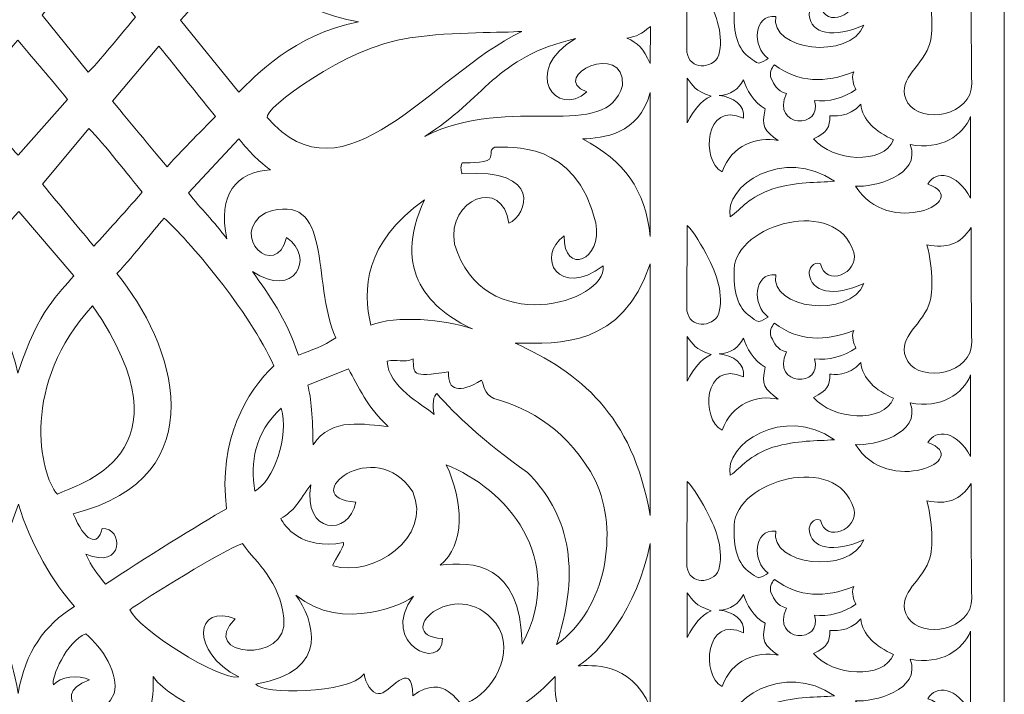
# Model space of a CAD drawing. Units: millimetres. Extents: x 79 to 197, y -102 to 111.
# Drawn here: x 138 to 197, y -79 to -39 of the extents above; entities that cross this region are included whole.
import ezdxf

# ---------------------------------------------------------------- set-up
doc = ezdxf.new("R2010")
doc.units = ezdxf.units.MM
doc.header["$MEASUREMENT"] = 0
doc.layers.add('layer 1', color=7, linetype='Continuous')

msp = doc.modelspace()

# ---------------------------------------------------------------- linework, layer by layer
at = {"layer": 'layer 1', "color": 250, "lineweight": 9}
msp.add_open_spline([(78.8283, -102.432), (78.8283, -102.432), (78.8283, 110.6597), (78.8283, 110.6597), (78.8283, 110.6597), (78.8283, 110.6597), (196.5668, 110.6597), (196.5668, 110.6597), (196.5668, 110.6597), (196.5668, 110.6597), (196.5668, -102.432), (196.5668, -102.432), (196.5668, -102.432), (196.5668, -102.432), (78.8283, -102.432), (78.8283, -102.432)], degree=3, knots=[0, 0, 0, 0, 0.2, 0.2, 0.2, 0.2, 0.4, 0.4, 0.4, 0.4, 0.6, 0.6, 0.6, 0.6, 1, 1, 1, 1], dxfattribs=at)
at = {"layer": 'layer 1', "color": 7, "lineweight": 18}
for points, knots in [([(180.4356, -38.6513), (180.5388, -35.9996), (186.5736, -34.2693), (187.5785, -37.6599), (187.5785, -37.6599), (187.9095, -38.9109), (185.8955, -39.7466), (185.5953, -38.3463), (185.5953, -38.3463), (185.1211, -38.1804), (184.8959, -38.6831), (184.9253, -38.9194), (184.9253, -38.9194), (185.0134, -40.0475), (186.3862, -40.337), (188.1826, -39.5219), (188.1826, -39.5219), (187.3273, -41.644), (182.5184, -41.035), (182.9266, -38.9996), (182.9266, -38.9996), (181.5684, -38.8854), (181.5103, -40.8114), (182.4698, -41.5205), (182.4698, -41.5205), (182.3293, -41.6124), (182.1178, -41.7442), (181.9042, -41.789), (181.9042, -41.789), (181.7554, -41.7656), (181.5104, -41.5698), (181.413, -41.4943), (181.413, -41.4943), (180.6247, -40.9665), (180.3902, -39.991), (180.4356, -38.6513)], [0, 0, 0, 0, 0.1, 0.1, 0.1, 0.1, 0.2, 0.2, 0.2, 0.2, 0.3, 0.3, 0.3, 0.3, 0.4, 0.4, 0.4, 0.4, 0.5, 0.5, 0.5, 0.5, 0.6, 0.6, 0.6, 0.6, 0.7, 0.7, 0.7, 0.7, 0.8, 0.8, 0.8, 0.8, 1, 1, 1, 1]), ([(150.8651, -43.5288), (151.7875, -42.6148), (154.1622, -40.0427), (158.0126, -39.3321), (158.0126, -39.3321), (154.1627, -38.6799), (151.5936, -36.1696), (150.8705, -35.1228), (150.8705, -35.1228), (149.6908, -36.5403), (148.7441, -37.6648), (147.3946, -39.2299), (147.3946, -39.2299), (147.3946, -39.2299), (150.8651, -43.5288), (150.8651, -43.5288)], [0, 0, 0, 0, 0.2, 0.2, 0.2, 0.2, 0.4, 0.4, 0.4, 0.4, 0.6, 0.6, 0.6, 0.6, 1, 1, 1, 1]), ([(141.8787, -42.3383), (142.7716, -41.3888), (143.8869, -40.0002), (144.7027, -39.0425), (144.7027, -39.0425), (143.4369, -37.4486), (142.3095, -36.0824), (141.9414, -35.6104), (141.9414, -35.6104), (140.7617, -37.0279), (140.229, -37.5032), (139.1358, -38.9255), (139.1358, -38.9255), (139.1358, -38.9255), (141.8787, -42.3383), (141.8787, -42.3383)], [0, 0, 0, 0, 0.2, 0.2, 0.2, 0.2, 0.4, 0.4, 0.4, 0.4, 0.6, 0.6, 0.6, 0.6, 1, 1, 1, 1]), ([(177.6093, -40.9288), (177.6009, -42.1417), (178.9189, -42.2069), (179.4478, -41.4825), (179.4478, -41.4825), (179.8505, -40.4782), (179.501, -39.1475), (178.9295, -38.0677), (178.9295, -38.0677), (178.4873, -37.2321), (178.0467, -36.4435), (177.643, -36.0468), (177.643, -36.0468), (177.643, -36.0468), (177.6093, -40.9288), (177.6093, -40.9288)], [0, 0, 0, 0, 0.2, 0.2, 0.2, 0.2, 0.4, 0.4, 0.4, 0.4, 0.6, 0.6, 0.6, 0.6, 1, 1, 1, 1]), ([(194.6222, -43.0077), (194.6565, -44.9368), (191.6332, -45.4453), (190.807, -44.1715), (190.807, -44.1715), (190.0295, -42.7927), (191.5173, -42.1916), (192.0707, -40.786), (192.0707, -40.786), (192.281, -40.2757), (192.3534, -38.7145), (191.9509, -37.2066), (191.9509, -37.2066), (193.147, -37.4308), (193.9362, -37.1809), (194.5885, -36.1701), (194.5885, -36.1701), (194.5997, -38.4493), (194.5816, -40.7289), (194.6222, -43.0077)], [0, 0, 0, 0, 0.1666667, 0.1666667, 0.1666667, 0.1666667, 0.3333333, 0.3333333, 0.3333333, 0.3333333, 0.5, 0.5, 0.5, 0.5, 0.6666667, 0.6666667, 0.6666667, 0.6666667, 1, 1, 1, 1]), ([(152.5569, -45.0327), (152.3272, -44.5707), (157.2018, -40.8075), (161.0791, -40.2765), (161.0791, -40.2765), (163.8125, -39.9022), (166.6133, -39.986), (167.7658, -39.8967), (167.7658, -39.8967), (162.2474, -42.576), (157.2091, -50.3977), (152.5569, -45.0327)], [0, 0, 0, 0, 0.25, 0.25, 0.25, 0.25, 0.5, 0.5, 0.5, 0.5, 1, 1, 1, 1]), ([(175.4261, -41.8202), (175.0029, -40.9068), (174.7082, -40.5936), (174.0217, -40.2947), (174.0217, -40.2947), (174.6849, -40.187), (174.8405, -40.0875), (175.4386, -39.6013), (175.4386, -39.6013), (175.4386, -39.6013), (175.4261, -41.8202), (175.4261, -41.8202)], [0, 0, 0, 0, 0.25, 0.25, 0.25, 0.25, 0.5, 0.5, 0.5, 0.5, 1, 1, 1, 1]), ([(137.6965, -47.2823), (136.7741, -46.3682), (135.7327, -44.8679), (134.917, -43.9102), (134.917, -43.9102), (136.1536, -42.4587), (136.6711, -41.543), (137.6756, -40.4152), (137.6756, -40.4152), (138.8553, -41.8327), (139.5025, -42.5454), (140.6455, -43.9569), (140.6455, -43.9569), (140.6455, -43.9569), (137.6965, -47.2823), (137.6965, -47.2823)], [0, 0, 0, 0, 0.2, 0.2, 0.2, 0.2, 0.4, 0.4, 0.4, 0.4, 0.6, 0.6, 0.6, 0.6, 1, 1, 1, 1]), ([(173.764, -43.1216), (172.8476, -46.5722), (167.0406, -43.5594), (161.9671, -46.1639), (161.9671, -46.1639), (165.5672, -43.9202), (166.1659, -41.4252), (170.9694, -40.3306), (170.9694, -40.3306), (167.6969, -42.2383), (169.8291, -45.1461), (171.6367, -43.5009), (171.6367, -43.5009), (169.2663, -42.5824), (173.9619, -40.4171), (173.764, -43.1216)], [0, 0, 0, 0, 0.2, 0.2, 0.2, 0.2, 0.4, 0.4, 0.4, 0.4, 0.6, 0.6, 0.6, 0.6, 1, 1, 1, 1]), ([(146.0997, -40.7814), (147.1919, -42.1408), (148.6105, -43.9065), (149.4748, -44.9822), (149.4748, -44.9822), (148.1069, -46.3543), (147.2315, -47.2488), (146.5794, -47.9805), (146.5794, -47.9805), (145.3998, -46.563), (144.5054, -45.4851), (143.3257, -44.0676), (143.3257, -44.0676), (143.3257, -44.0676), (146.0997, -40.7814), (146.0997, -40.7814)], [0, 0, 0, 0, 0.2, 0.2, 0.2, 0.2, 0.4, 0.4, 0.4, 0.4, 0.6, 0.6, 0.6, 0.6, 1, 1, 1, 1]), ([(182.8448, -41.8906), (184.3191, -42.9857), (185.8602, -42.9886), (187.5814, -42.3173), (187.5814, -42.3173), (187.4037, -42.7493), (187.6009, -43.0714), (187.6965, -43.3726), (187.6965, -43.3726), (187.0689, -43.8471), (185.9973, -44.1464), (185.2312, -44.0137), (185.2312, -44.0137), (185.7767, -45.7516), (182.6237, -45.6696), (183.5619, -43.6039), (183.5619, -43.6039), (182.9666, -43.4466), (182.833, -43.0723), (182.6509, -42.7153), (182.6509, -42.7153), (182.534, -42.3455), (182.6553, -42.1126), (182.8448, -41.8906)], [0, 0, 0, 0, 0.1428571, 0.1428571, 0.1428571, 0.1428571, 0.2857143, 0.2857143, 0.2857143, 0.2857143, 0.4285714, 0.4285714, 0.4285714, 0.4285714, 0.5714286, 0.5714286, 0.5714286, 0.5714286, 0.7142857, 0.7142857, 0.7142857, 0.7142857, 1, 1, 1, 1]), ([(177.6361, -45.3489), (178.0956, -44.5162), (178.3744, -44.1052), (179.0589, -43.7552), (179.0589, -43.7552), (178.0944, -43.4286), (177.9917, -43.16), (177.6236, -42.6881), (177.6236, -42.6881), (177.6236, -42.6881), (177.6361, -45.3489), (177.6361, -45.3489)], [0, 0, 0, 0, 0.25, 0.25, 0.25, 0.25, 0.5, 0.5, 0.5, 0.5, 1, 1, 1, 1]), ([(180.9888, -42.7853), (181.1689, -43.3412), (181.6069, -44.1642), (182.2984, -44.5101), (182.2984, -44.5101), (182.0359, -45.5734), (182.2433, -45.8156), (183.0687, -46.4129), (183.0687, -46.4129), (181.802, -46.1586), (180.2979, -46.6683), (179.7136, -48.2731), (179.7136, -48.2731), (178.4436, -47.637), (178.6728, -43.9894), (180.9936, -45.0853), (180.9936, -45.0853), (181.1039, -44.2918), (180.3608, -43.802), (179.5397, -43.7248), (179.5397, -43.7248), (180.225, -43.6925), (180.7249, -43.34), (180.9888, -42.7853)], [0, 0, 0, 0, 0.1428571, 0.1428571, 0.1428571, 0.1428571, 0.2857143, 0.2857143, 0.2857143, 0.2857143, 0.4285714, 0.4285714, 0.4285714, 0.4285714, 0.5714286, 0.5714286, 0.5714286, 0.5714286, 0.7142857, 0.7142857, 0.7142857, 0.7142857, 1, 1, 1, 1]), ([(175.4338, -43.5449), (174.7566, -46.0747), (172.5957, -46.2646), (171.3811, -46.3154), (171.3811, -46.3154), (173.8871, -47.6234), (175.1232, -49.3262), (175.4338, -52.1375), (175.4338, -52.1375), (175.4338, -52.1375), (175.4338, -43.5449), (175.4338, -43.5449)], [0, 0, 0, 0, 0.25, 0.25, 0.25, 0.25, 0.5, 0.5, 0.5, 0.5, 1, 1, 1, 1]), ([(185.18, -46.3182), (186.3058, -47.6622), (189.3397, -47.8837), (189.959, -46.3708), (189.959, -46.3708), (188.8748, -45.8957), (188.1057, -45.2008), (187.9982, -44.2405), (187.9982, -44.2405), (187.2938, -45.0858), (186.2998, -44.942), (186.1548, -44.9321), (186.1548, -44.9321), (186.1553, -45.6226), (185.9978, -45.9197), (185.18, -46.3182)], [0, 0, 0, 0, 0.2, 0.2, 0.2, 0.2, 0.4, 0.4, 0.4, 0.4, 0.6, 0.6, 0.6, 0.6, 1, 1, 1, 1]), ([(194.5389, -49.8469), (193.7416, -48.313), (192.4773, -48.1753), (192.006, -49.0099), (192.006, -49.0099), (194.7614, -50.0102), (189.6099, -52.2741), (187.6853, -49.1327), (187.6853, -49.1327), (188.741, -49.2213), (191.6571, -48.5132), (190.9437, -46.6497), (190.9437, -46.6497), (192.8068, -47.0022), (194.0963, -46.1109), (194.5561, -44.9719), (194.5561, -44.9719), (194.5561, -44.9719), (194.5389, -49.8469), (194.5389, -49.8469)], [0, 0, 0, 0, 0.1666667, 0.1666667, 0.1666667, 0.1666667, 0.3333333, 0.3333333, 0.3333333, 0.3333333, 0.5, 0.5, 0.5, 0.5, 0.6666667, 0.6666667, 0.6666667, 0.6666667, 1, 1, 1, 1]), ([(141.92, -45.6985), (142.8424, -46.6126), (144.2886, -48.5309), (145.1043, -49.4885), (145.1043, -49.4885), (143.8474, -50.9296), (143.0972, -51.7534), (142.2132, -52.7139), (142.2132, -52.7139), (141.0335, -51.2965), (140.3202, -50.4363), (139.1405, -49.0188), (139.1405, -49.0188), (139.1405, -49.0188), (141.92, -45.6985), (141.92, -45.6985)], [0, 0, 0, 0, 0.2, 0.2, 0.2, 0.2, 0.4, 0.4, 0.4, 0.4, 0.6, 0.6, 0.6, 0.6, 1, 1, 1, 1]), ([(150.8637, -46.3162), (151.6525, -47.2161), (151.8343, -47.4738), (152.7483, -48.1601), (152.7483, -48.1601), (150.7191, -48.2846), (149.5716, -49.6322), (150.1543, -52.2794), (150.1543, -52.2794), (149.37, -51.2114), (148.6067, -50.5022), (147.8694, -49.5317), (147.8694, -49.5317), (147.8694, -49.5317), (150.8637, -46.3162), (150.8637, -46.3162)], [0, 0, 0, 0, 0.2, 0.2, 0.2, 0.2, 0.4, 0.4, 0.4, 0.4, 0.6, 0.6, 0.6, 0.6, 1, 1, 1, 1]), ([(172.1737, -51.3251), (171.0258, -46.3814), (166.9998, -46.813), (166.1464, -46.813), (166.1464, -46.813), (165.8122, -46.9647), (166.0131, -47.0925), (165.883, -47.4004), (165.883, -47.4004), (165.9012, -47.7556), (164.7091, -47.7416), (164.2046, -47.7407), (164.2046, -47.7407), (164.052, -48.0487), (164.1768, -48.2392), (164.1858, -48.4088), (164.1858, -48.4088), (169.0323, -48.0361), (168.1129, -50.864), (166.9796, -51.3538), (166.9796, -51.3538), (166.6378, -48.5726), (163.2758, -49.8774), (163.7402, -52.5908), (163.7402, -52.5908), (165.4134, -58.2768), (172.8419, -56.1035), (172.6264, -53.896), (172.6264, -53.896), (169.9743, -55.888), (168.5492, -53.3256), (170.2969, -52.1003), (170.2969, -52.1003), (170.2354, -54.5146), (172.6215, -53.5598), (172.1737, -51.3251)], [0, 0, 0, 0, 0.1, 0.1, 0.1, 0.1, 0.2, 0.2, 0.2, 0.2, 0.3, 0.3, 0.3, 0.3, 0.4, 0.4, 0.4, 0.4, 0.5, 0.5, 0.5, 0.5, 0.6, 0.6, 0.6, 0.6, 0.7, 0.7, 0.7, 0.7, 0.8, 0.8, 0.8, 0.8, 1, 1, 1, 1]), ([(182.746, -49.2958), (181.3306, -49.78), (180.8807, -50.4715), (180.2092, -50.9676), (180.2092, -50.9676), (179.765, -49.1599), (183.4081, -46.7138), (186.4203, -48.8451), (186.4203, -48.8451), (185.3495, -48.928), (184.2236, -48.8647), (182.746, -49.2958)], [0, 0, 0, 0, 0.25, 0.25, 0.25, 0.25, 0.5, 0.5, 0.5, 0.5, 1, 1, 1, 1]), ([(152.4566, -50.7256), (156.5699, -49.3036), (155.1603, -54.8423), (156.6525, -58.1858), (156.6525, -58.1858), (155.882, -58.7332), (155.2513, -58.8898), (154.433, -59.2269), (154.433, -59.2269), (153.6099, -56.8991), (152.7529, -55.7199), (151.6776, -54.2334), (151.6776, -54.2334), (154.172, -55.8891), (155.4643, -53.422), (153.7166, -52.1968), (153.7166, -52.1968), (153.0961, -54.7825), (150.191, -52.0803), (152.4566, -50.7256)], [0, 0, 0, 0, 0.1666667, 0.1666667, 0.1666667, 0.1666667, 0.3333333, 0.3333333, 0.3333333, 0.3333333, 0.5, 0.5, 0.5, 0.5, 0.6666667, 0.6666667, 0.6666667, 0.6666667, 1, 1, 1, 1]), ([(164.8127, -57.6608), (163.2065, -57.0682), (160.1998, -56.835), (158.7491, -57.4366), (158.7491, -57.4366), (158.2561, -55.3265), (158.3051, -52.542), (161.9619, -49.9485), (161.9619, -49.9485), (159.9023, -54.2525), (162.3608, -56.5173), (164.8127, -57.6608)], [0, 0, 0, 0, 0.25, 0.25, 0.25, 0.25, 0.5, 0.5, 0.5, 0.5, 1, 1, 1, 1]), ([(180.4356, -54.0789), (180.5388, -51.4271), (186.5736, -49.6969), (187.5785, -53.0874), (187.5785, -53.0874), (187.9095, -54.3385), (185.8955, -55.1741), (185.5953, -53.7738), (185.5953, -53.7738), (185.1211, -53.6079), (184.8959, -54.1107), (184.9253, -54.347), (184.9253, -54.347), (185.0134, -55.4751), (186.3862, -55.7645), (188.1826, -54.9495), (188.1826, -54.9495), (187.3273, -57.0715), (182.5184, -56.4626), (182.9266, -54.4272), (182.9266, -54.4272), (181.5684, -54.3129), (181.5103, -56.2389), (182.4698, -56.9481), (182.4698, -56.9481), (182.3293, -57.04), (182.1178, -57.1717), (181.9042, -57.2166), (181.9042, -57.2166), (181.7554, -57.1931), (181.5104, -56.9973), (181.413, -56.9219), (181.413, -56.9219), (180.6247, -56.394), (180.3902, -55.4186), (180.4356, -54.0789)], [0, 0, 0, 0, 0.1, 0.1, 0.1, 0.1, 0.2, 0.2, 0.2, 0.2, 0.3, 0.3, 0.3, 0.3, 0.4, 0.4, 0.4, 0.4, 0.5, 0.5, 0.5, 0.5, 0.6, 0.6, 0.6, 0.6, 0.7, 0.7, 0.7, 0.7, 0.8, 0.8, 0.8, 0.8, 1, 1, 1, 1]), ([(141.0126, -54.494), (140.1366, -55.5751), (138.9351, -56.4362), (137.6817, -60.2952), (137.6817, -60.2952), (136.8877, -56.9631), (135.3936, -55.5085), (134.4622, -54.5105), (134.4622, -54.5105), (135.6472, -53.1104), (136.4894, -52.057), (137.7308, -50.6431), (137.7308, -50.6431), (137.7308, -50.6431), (141.0126, -54.494), (141.0126, -54.494)], [0, 0, 0, 0, 0.2, 0.2, 0.2, 0.2, 0.4, 0.4, 0.4, 0.4, 0.6, 0.6, 0.6, 0.6, 1, 1, 1, 1]), ([(152.9491, -59.8539), (151.5213, -56.6255), (147.792, -52.2488), (146.4065, -51.0527), (146.4065, -51.0527), (145.6474, -51.8791), (144.7682, -53.1035), (143.5784, -54.3556), (143.5784, -54.3556), (146.9778, -58.4046), (149.6999, -66.5004), (140.9865, -68.6863), (140.9865, -68.6863), (141.6521, -70.3385), (142.4603, -70.7079), (142.7028, -69.5664), (142.7028, -69.5664), (143.9893, -69.4959), (144.0365, -72.0764), (141.7305, -71.0972), (141.7305, -71.0972), (142.0997, -71.9011), (142.4074, -72.269), (142.9145, -72.8867), (142.9145, -72.8867), (145.1169, -71.4292), (148.5446, -69.2993), (150.1371, -68.3904), (150.1371, -68.3904), (149.6049, -64.2935), (151.3726, -61.3539), (152.9491, -59.8539)], [0, 0, 0, 0, 0.1111111, 0.1111111, 0.1111111, 0.1111111, 0.2222222, 0.2222222, 0.2222222, 0.2222222, 0.3333333, 0.3333333, 0.3333333, 0.3333333, 0.4444444, 0.4444444, 0.4444444, 0.4444444, 0.5555556, 0.5555556, 0.5555556, 0.5555556, 0.6666667, 0.6666667, 0.6666667, 0.6666667, 0.7777778, 0.7777778, 0.7777778, 0.7777778, 1, 1, 1, 1]), ([(177.6093, -56.3564), (177.6009, -57.5693), (178.9189, -57.6344), (179.4478, -56.9101), (179.4478, -56.9101), (179.8505, -55.9057), (179.501, -54.575), (178.9295, -53.4952), (178.9295, -53.4952), (178.4873, -52.6597), (178.0467, -51.8711), (177.643, -51.4744), (177.643, -51.4744), (177.643, -51.4744), (177.6093, -56.3564), (177.6093, -56.3564)], [0, 0, 0, 0, 0.2, 0.2, 0.2, 0.2, 0.4, 0.4, 0.4, 0.4, 0.6, 0.6, 0.6, 0.6, 1, 1, 1, 1]), ([(194.6222, -58.4352), (194.6565, -60.3644), (191.6332, -60.8728), (190.807, -59.599), (190.807, -59.599), (190.0295, -58.2202), (191.5173, -57.6192), (192.0707, -56.2135), (192.0707, -56.2135), (192.281, -55.7032), (192.3534, -54.142), (191.9509, -52.6342), (191.9509, -52.6342), (193.147, -52.8584), (193.9362, -52.6084), (194.5885, -51.5977), (194.5885, -51.5977), (194.5997, -53.8769), (194.5816, -56.1564), (194.6222, -58.4352)], [0, 0, 0, 0, 0.1666667, 0.1666667, 0.1666667, 0.1666667, 0.3333333, 0.3333333, 0.3333333, 0.3333333, 0.5, 0.5, 0.5, 0.5, 0.6666667, 0.6666667, 0.6666667, 0.6666667, 1, 1, 1, 1]), ([(175.4338, -53.7788), (173.7409, -58.7603), (170.0307, -58.5377), (167.3568, -58.5007), (167.3568, -58.5007), (171.2032, -60.2683), (174.364, -62.7259), (175.4249, -68.7954), (175.4249, -68.7954), (175.4249, -68.7954), (175.4338, -53.7788), (175.4338, -53.7788)], [0, 0, 0, 0, 0.25, 0.25, 0.25, 0.25, 0.5, 0.5, 0.5, 0.5, 1, 1, 1, 1]), ([(142.1411, -56.2824), (148.3265, -65.2491), (141.1237, -66.9578), (140.0324, -67.5201), (140.0324, -67.5201), (138.963, -66.3485), (137.8339, -60.8777), (142.1411, -56.2824)], [0, 0, 0, 0, 0.3333333, 0.3333333, 0.3333333, 0.3333333, 1, 1, 1, 1]), ([(182.8448, -57.3182), (184.3191, -58.4133), (185.8602, -58.4162), (187.5814, -57.7448), (187.5814, -57.7448), (187.4037, -58.1769), (187.6009, -58.4989), (187.6965, -58.8002), (187.6965, -58.8002), (187.0689, -59.2746), (185.9973, -59.574), (185.2312, -59.4413), (185.2312, -59.4413), (185.7767, -61.1791), (182.6237, -61.0972), (183.5619, -59.0315), (183.5619, -59.0315), (182.9666, -58.8742), (182.833, -58.4998), (182.6509, -58.1429), (182.6509, -58.1429), (182.534, -57.773), (182.6553, -57.5401), (182.8448, -57.3182)], [0, 0, 0, 0, 0.1428571, 0.1428571, 0.1428571, 0.1428571, 0.2857143, 0.2857143, 0.2857143, 0.2857143, 0.4285714, 0.4285714, 0.4285714, 0.4285714, 0.5714286, 0.5714286, 0.5714286, 0.5714286, 0.7142857, 0.7142857, 0.7142857, 0.7142857, 1, 1, 1, 1]), ([(177.6361, -60.7764), (178.0956, -59.9437), (178.3744, -59.5327), (179.0589, -59.1828), (179.0589, -59.1828), (178.0944, -58.8561), (177.9917, -58.5876), (177.6236, -58.1156), (177.6236, -58.1156), (177.6236, -58.1156), (177.6361, -60.7764), (177.6361, -60.7764)], [0, 0, 0, 0, 0.25, 0.25, 0.25, 0.25, 0.5, 0.5, 0.5, 0.5, 1, 1, 1, 1]), ([(180.9888, -58.2129), (181.1689, -58.7688), (181.6069, -59.5918), (182.2984, -59.9376), (182.2984, -59.9376), (182.0359, -61.001), (182.2433, -61.2432), (183.0687, -61.8405), (183.0687, -61.8405), (181.802, -61.5862), (180.2979, -62.0959), (179.7136, -63.7007), (179.7136, -63.7007), (178.4436, -63.0646), (178.5908, -59.4793), (180.9936, -60.5129), (180.9936, -60.5129), (181.1039, -59.7194), (180.3608, -59.2296), (179.5397, -59.1523), (179.5397, -59.1523), (180.225, -59.1201), (180.7249, -58.7676), (180.9888, -58.2129)], [0, 0, 0, 0, 0.1428571, 0.1428571, 0.1428571, 0.1428571, 0.2857143, 0.2857143, 0.2857143, 0.2857143, 0.4285714, 0.4285714, 0.4285714, 0.4285714, 0.5714286, 0.5714286, 0.5714286, 0.5714286, 0.7142857, 0.7142857, 0.7142857, 0.7142857, 1, 1, 1, 1]), ([(165.3594, -60.7217), (165.5027, -61.0183), (165.4701, -61.5319), (166.0892, -61.8028), (166.0892, -61.8028), (168.26, -62.4117), (170.5644, -63.7146), (172.1608, -66.7185), (172.1608, -66.7185), (173.5676, -69.7286), (172.8299, -74.3827), (169.8343, -76.5044), (169.8343, -76.5044), (171.5253, -71.2685), (170.1095, -68.2533), (168.1044, -66.2361), (168.1044, -66.2361), (165.467, -64.3631), (163.8213, -62.815), (162.6885, -61.5167), (162.6885, -61.5167), (162.5103, -61.5772), (162.3644, -62.2411), (162.5304, -62.7653), (162.5304, -62.7653), (161.813, -62.1524), (159.7693, -61.0895), (159.7305, -59.5872), (159.7305, -59.5872), (160.2852, -59.4293), (160.7269, -59.7173), (161.2663, -59.4456), (161.2663, -59.4456), (161.3625, -60.3442), (161.0718, -60.5688), (163.3912, -60.2242), (163.3912, -60.2242), (163.3224, -61.3856), (164.0451, -61.5075), (165.3594, -60.7217)], [0, 0, 0, 0, 0.0909091, 0.0909091, 0.0909091, 0.0909091, 0.1818182, 0.1818182, 0.1818182, 0.1818182, 0.2727273, 0.2727273, 0.2727273, 0.2727273, 0.3636364, 0.3636364, 0.3636364, 0.3636364, 0.4545455, 0.4545455, 0.4545455, 0.4545455, 0.5454545, 0.5454545, 0.5454545, 0.5454545, 0.6363636, 0.6363636, 0.6363636, 0.6363636, 0.7272727, 0.7272727, 0.7272727, 0.7272727, 0.8181818, 0.8181818, 0.8181818, 0.8181818, 1, 1, 1, 1]), ([(185.18, -61.7457), (186.3058, -63.0898), (189.3397, -63.3113), (189.959, -61.7984), (189.959, -61.7984), (188.8748, -61.3233), (188.1057, -60.6284), (187.9982, -59.6681), (187.9982, -59.6681), (187.2938, -60.5134), (186.2998, -60.3695), (186.1548, -60.3596), (186.1548, -60.3596), (186.1553, -61.0501), (185.9978, -61.3473), (185.18, -61.7457)], [0, 0, 0, 0, 0.2, 0.2, 0.2, 0.2, 0.4, 0.4, 0.4, 0.4, 0.6, 0.6, 0.6, 0.6, 1, 1, 1, 1]), ([(157.4072, -60.0436), (157.9895, -61.064), (158.5612, -62.3809), (159.785, -63.4803), (159.785, -63.4803), (158.4482, -63.3918), (156.3869, -62.863), (155.3004, -64.5809), (155.3004, -64.5809), (155.2721, -62.9883), (155.2, -61.7992), (154.979, -61.018), (154.979, -61.018), (154.979, -61.018), (157.4072, -60.0436), (157.4072, -60.0436)], [0, 0, 0, 0, 0.2, 0.2, 0.2, 0.2, 0.4, 0.4, 0.4, 0.4, 0.6, 0.6, 0.6, 0.6, 1, 1, 1, 1]), ([(194.5389, -65.2744), (193.7416, -63.7405), (192.4773, -63.6029), (192.006, -64.4375), (192.006, -64.4375), (194.7614, -65.4377), (189.6099, -67.7017), (187.6853, -64.5602), (187.6853, -64.5602), (188.741, -64.6488), (191.6571, -63.9407), (190.9437, -62.0773), (190.9437, -62.0773), (192.8068, -62.4298), (194.0963, -61.5385), (194.5561, -60.3995), (194.5561, -60.3995), (194.5561, -60.3995), (194.5389, -65.2744), (194.5389, -65.2744)], [0, 0, 0, 0, 0.1666667, 0.1666667, 0.1666667, 0.1666667, 0.3333333, 0.3333333, 0.3333333, 0.3333333, 0.5, 0.5, 0.5, 0.5, 0.6666667, 0.6666667, 0.6666667, 0.6666667, 1, 1, 1, 1]), ([(182.746, -64.7234), (181.3306, -65.2076), (180.8807, -65.899), (180.2092, -66.3951), (180.2092, -66.3951), (179.765, -64.5875), (183.4081, -62.1414), (186.4203, -64.2726), (186.4203, -64.2726), (185.3495, -64.3556), (184.2236, -64.2922), (182.746, -64.7234)], [0, 0, 0, 0, 0.25, 0.25, 0.25, 0.25, 0.5, 0.5, 0.5, 0.5, 1, 1, 1, 1]), ([(153.3968, -62.3801), (153.8938, -64.0484), (152.916, -66.7768), (151.8247, -67.339), (151.8247, -67.339), (151.5546, -65.6081), (151.7728, -63.9165), (153.3968, -62.3801)], [0, 0, 0, 0, 0.3333333, 0.3333333, 0.3333333, 0.3333333, 1, 1, 1, 1]), ([(161.2545, -67.3887), (162.4325, -70.114), (158.861, -72.5282), (156.5054, -71.7947), (156.5054, -71.7947), (156.3042, -71.8379), (157.2245, -70.6439), (157.125, -70.4133), (157.125, -70.4133), (154.5631, -70.8928), (153.5894, -69.3927), (153.3732, -68.9801), (153.3732, -68.9801), (154.1362, -68.5783), (154.5043, -67.8815), (155.171, -66.9547), (155.171, -66.9547), (154.6647, -69.9056), (157.4437, -70.0904), (157.858, -67.9966), (157.858, -67.9966), (154.1914, -67.767), (159.0175, -63.8791), (161.2545, -67.3887)], [0, 0, 0, 0, 0.1428571, 0.1428571, 0.1428571, 0.1428571, 0.2857143, 0.2857143, 0.2857143, 0.2857143, 0.4285714, 0.4285714, 0.4285714, 0.4285714, 0.5714286, 0.5714286, 0.5714286, 0.5714286, 0.7142857, 0.7142857, 0.7142857, 0.7142857, 1, 1, 1, 1]), ([(180.4356, -69.3723), (180.5388, -66.7205), (186.5736, -64.9903), (187.5785, -68.3808), (187.5785, -68.3808), (187.9095, -69.6319), (185.8955, -70.4676), (185.5953, -69.0672), (185.5953, -69.0672), (185.1211, -68.9013), (184.8959, -69.4041), (184.9253, -69.6404), (184.9253, -69.6404), (185.0134, -70.7685), (186.3862, -71.0579), (188.1826, -70.2429), (188.1826, -70.2429), (187.3273, -72.3649), (182.5184, -71.756), (182.9266, -69.7206), (182.9266, -69.7206), (181.5684, -69.6063), (181.5103, -71.5323), (182.4698, -72.2415), (182.4698, -72.2415), (182.3293, -72.3334), (182.1178, -72.4651), (181.9042, -72.51), (181.9042, -72.51), (181.7554, -72.4865), (181.5104, -72.2907), (181.413, -72.2153), (181.413, -72.2153), (180.6247, -71.6874), (180.3902, -70.712), (180.4356, -69.3723)], [0, 0, 0, 0, 0.1, 0.1, 0.1, 0.1, 0.2, 0.2, 0.2, 0.2, 0.3, 0.3, 0.3, 0.3, 0.4, 0.4, 0.4, 0.4, 0.5, 0.5, 0.5, 0.5, 0.6, 0.6, 0.6, 0.6, 0.7, 0.7, 0.7, 0.7, 0.8, 0.8, 0.8, 0.8, 1, 1, 1, 1]), ([(163.2545, -65.7783), (166.7577, -67.1428), (170.5364, -71.3153), (167.782, -76.4662), (167.782, -76.4662), (167.6822, -71.6249), (164.7981, -71.5085), (162.883, -71.7681), (162.883, -71.7681), (164.4038, -70.5358), (164.2735, -67.9515), (163.2545, -65.7783)], [0, 0, 0, 0, 0.25, 0.25, 0.25, 0.25, 0.5, 0.5, 0.5, 0.5, 1, 1, 1, 1]), ([(177.6093, -71.6498), (177.6009, -72.8627), (178.9189, -72.9278), (179.4478, -72.2035), (179.4478, -72.2035), (179.8505, -71.1991), (179.501, -69.8684), (178.9295, -68.7886), (178.9295, -68.7886), (178.4873, -67.9531), (178.0467, -67.1645), (177.643, -66.7678), (177.643, -66.7678), (177.643, -66.7678), (177.6093, -71.6498), (177.6093, -71.6498)], [0, 0, 0, 0, 0.2, 0.2, 0.2, 0.2, 0.4, 0.4, 0.4, 0.4, 0.6, 0.6, 0.6, 0.6, 1, 1, 1, 1]), ([(194.6222, -73.7286), (194.6565, -75.6578), (191.6332, -76.1662), (190.807, -74.8924), (190.807, -74.8924), (190.0295, -73.5136), (191.5173, -72.9126), (192.0707, -71.5069), (192.0707, -71.5069), (192.281, -70.9966), (192.3534, -69.4354), (191.9509, -67.9276), (191.9509, -67.9276), (193.147, -68.1518), (193.9362, -67.9018), (194.5885, -66.8911), (194.5885, -66.8911), (194.5997, -69.1703), (194.5816, -71.4498), (194.6222, -73.7286)], [0, 0, 0, 0, 0.1666667, 0.1666667, 0.1666667, 0.1666667, 0.3333333, 0.3333333, 0.3333333, 0.3333333, 0.5, 0.5, 0.5, 0.5, 0.6666667, 0.6666667, 0.6666667, 0.6666667, 1, 1, 1, 1]), ([(141.0604, -74.2176), (139.8475, -72.9221), (138.3842, -70.4339), (137.7161, -68.1218), (137.7161, -68.1218), (136.909, -70.3933), (135.8923, -73.3678), (134.6395, -74.3659), (134.6395, -74.3659), (136.4869, -75.5468), (137.3149, -76.8239), (137.6854, -79.415), (137.6854, -79.415), (138.1334, -76.8942), (139.2398, -75.3811), (141.0604, -74.2176)], [0, 0, 0, 0, 0.2, 0.2, 0.2, 0.2, 0.4, 0.4, 0.4, 0.4, 0.6, 0.6, 0.6, 0.6, 1, 1, 1, 1]), ([(144.3559, -74.4177), (145.2576, -73.7817), (150.0188, -70.7984), (151.083, -70.4658), (151.083, -70.4658), (151.9542, -71.6883), (153.3099, -72.6766), (153.5501, -74.9309), (153.5501, -74.9309), (153.8888, -77.7349), (148.3545, -77.1844), (150.6481, -74.9723), (150.6481, -74.9723), (148.317, -73.9936), (147.8831, -76.9305), (150.8761, -78.4353), (150.8761, -78.4353), (149.6294, -78.6379), (144.8168, -75.5294), (144.3559, -74.4177)], [0, 0, 0, 0, 0.1666667, 0.1666667, 0.1666667, 0.1666667, 0.3333333, 0.3333333, 0.3333333, 0.3333333, 0.5, 0.5, 0.5, 0.5, 0.6666667, 0.6666667, 0.6666667, 0.6666667, 1, 1, 1, 1]), ([(175.4301, -80.2122), (174.2224, -77.4397), (171.8595, -77.7779), (171.1255, -77.7595), (171.1255, -77.7595), (172.3116, -77.1003), (174.6688, -74.3655), (175.4249, -70.4574), (175.4249, -70.4574), (175.4249, -70.4574), (175.4301, -80.2122), (175.4301, -80.2122)], [0, 0, 0, 0, 0.25, 0.25, 0.25, 0.25, 0.5, 0.5, 0.5, 0.5, 1, 1, 1, 1]), ([(166.418, -75.533), (167.3466, -77.4515), (165.6384, -79.7043), (164.2363, -80.0564), (164.2363, -80.0564), (163.9324, -80.1143), (163.2243, -78.1281), (161.2469, -79.5553), (161.2469, -79.5553), (161.2352, -77.1677), (159.7692, -79.5824), (159.2097, -79.4221), (159.2097, -79.4221), (158.7664, -79.4227), (158.44, -78.779), (158.3479, -78.2553), (158.3479, -78.2553), (157.4206, -79.4728), (152.2245, -79.4811), (151.8759, -78.8557), (151.8759, -78.8557), (156.4658, -78.1046), (155.2958, -74.964), (154.2771, -73.5542), (154.2771, -73.5542), (157.0282, -75.8294), (160.9912, -74.0153), (161.2881, -73.6026), (161.2881, -73.6026), (159.168, -76.4654), (163.0767, -78.1614), (163.0215, -76.141), (163.0215, -76.141), (159.751, -75.926), (164.181, -72.0235), (166.418, -75.533)], [0, 0, 0, 0, 0.1, 0.1, 0.1, 0.1, 0.2, 0.2, 0.2, 0.2, 0.3, 0.3, 0.3, 0.3, 0.4, 0.4, 0.4, 0.4, 0.5, 0.5, 0.5, 0.5, 0.6, 0.6, 0.6, 0.6, 0.7, 0.7, 0.7, 0.7, 0.8, 0.8, 0.8, 0.8, 1, 1, 1, 1]), ([(182.8448, -72.6116), (184.3191, -73.7067), (185.8602, -73.7096), (187.5814, -73.0382), (187.5814, -73.0382), (187.4037, -73.4703), (187.6009, -73.7923), (187.6965, -74.0936), (187.6965, -74.0936), (187.0689, -74.568), (185.9973, -74.8674), (185.2312, -74.7347), (185.2312, -74.7347), (185.7767, -76.4725), (182.6237, -76.3906), (183.5619, -74.3249), (183.5619, -74.3249), (182.9666, -74.1676), (182.833, -73.7932), (182.6509, -73.4363), (182.6509, -73.4363), (182.534, -73.0664), (182.6553, -72.8335), (182.8448, -72.6116)], [0, 0, 0, 0, 0.1428571, 0.1428571, 0.1428571, 0.1428571, 0.2857143, 0.2857143, 0.2857143, 0.2857143, 0.4285714, 0.4285714, 0.4285714, 0.4285714, 0.5714286, 0.5714286, 0.5714286, 0.5714286, 0.7142857, 0.7142857, 0.7142857, 0.7142857, 1, 1, 1, 1]), ([(177.6361, -76.0698), (178.0956, -75.2371), (178.3744, -74.8261), (179.0589, -74.4762), (179.0589, -74.4762), (178.0944, -74.1495), (177.9917, -73.881), (177.6236, -73.409), (177.6236, -73.409), (177.6236, -73.409), (177.6361, -76.0698), (177.6361, -76.0698)], [0, 0, 0, 0, 0.25, 0.25, 0.25, 0.25, 0.5, 0.5, 0.5, 0.5, 1, 1, 1, 1]), ([(180.9888, -73.5063), (181.1689, -74.0622), (181.6069, -74.8852), (182.2984, -75.231), (182.2984, -75.231), (182.0359, -76.2944), (182.2433, -76.5366), (183.0687, -77.1339), (183.0687, -77.1339), (181.802, -76.8796), (180.2979, -77.3893), (179.7136, -78.9941), (179.7136, -78.9941), (178.4436, -78.358), (178.7167, -74.6791), (180.9936, -75.8063), (180.9936, -75.8063), (181.1039, -75.0128), (180.3608, -74.523), (179.5397, -74.4457), (179.5397, -74.4457), (180.225, -74.4135), (180.7249, -74.061), (180.9888, -73.5063)], [0, 0, 0, 0, 0.1428571, 0.1428571, 0.1428571, 0.1428571, 0.2857143, 0.2857143, 0.2857143, 0.2857143, 0.4285714, 0.4285714, 0.4285714, 0.4285714, 0.5714286, 0.5714286, 0.5714286, 0.5714286, 0.7142857, 0.7142857, 0.7142857, 0.7142857, 1, 1, 1, 1]), ([(185.18, -77.0391), (186.3058, -78.3832), (189.3397, -78.6047), (189.959, -77.0918), (189.959, -77.0918), (188.8748, -76.6167), (188.1057, -75.9218), (187.9982, -74.9615), (187.9982, -74.9615), (187.2938, -75.8068), (186.2998, -75.6629), (186.1548, -75.653), (186.1548, -75.653), (186.1553, -76.3435), (185.9978, -76.6407), (185.18, -77.0391)], [0, 0, 0, 0, 0.2, 0.2, 0.2, 0.2, 0.4, 0.4, 0.4, 0.4, 0.6, 0.6, 0.6, 0.6, 1, 1, 1, 1]), ([(194.5389, -80.5678), (193.7416, -79.0339), (192.4773, -78.8963), (192.006, -79.7309), (192.006, -79.7309), (194.7614, -80.7311), (189.6099, -82.9951), (187.6853, -79.8536), (187.6853, -79.8536), (188.741, -79.9422), (191.6571, -79.2341), (190.9437, -77.3707), (190.9437, -77.3707), (192.8068, -77.7232), (194.0963, -76.8319), (194.5561, -75.6929), (194.5561, -75.6929), (194.5561, -75.6929), (194.5389, -80.5678), (194.5389, -80.5678)], [0, 0, 0, 0, 0.1666667, 0.1666667, 0.1666667, 0.1666667, 0.3333333, 0.3333333, 0.3333333, 0.3333333, 0.5, 0.5, 0.5, 0.5, 0.6666667, 0.6666667, 0.6666667, 0.6666667, 1, 1, 1, 1]), ([(141.7359, -75.851), (142.7081, -76.6633), (143.7383, -78.3), (143.4157, -79.4134), (143.4157, -79.4134), (142.4168, -81.9157), (139.2028, -79.5539), (141.9496, -78.6057), (141.9496, -78.6057), (141.3051, -78.2956), (140.1876, -78.4149), (139.7997, -78.9033), (139.7997, -78.9033), (139.6489, -78.4989), (140.5653, -76.3276), (141.7359, -75.851)], [0, 0, 0, 0, 0.2, 0.2, 0.2, 0.2, 0.4, 0.4, 0.4, 0.4, 0.6, 0.6, 0.6, 0.6, 1, 1, 1, 1]), ([(182.746, -80.0168), (181.3306, -80.501), (180.8807, -81.1924), (180.2092, -81.6885), (180.2092, -81.6885), (179.765, -79.8809), (183.4081, -77.4348), (186.4203, -79.566), (186.4203, -79.566), (185.3495, -79.649), (184.2236, -79.5856), (182.746, -80.0168)], [0, 0, 0, 0, 0.25, 0.25, 0.25, 0.25, 0.5, 0.5, 0.5, 0.5, 1, 1, 1, 1]), ([(143.302, -82.7032), (146.0745, -81.4955), (145.7363, -79.1327), (145.7547, -78.3986), (145.7547, -78.3986), (146.4139, -79.5848), (150.7816, -81.9061), (155.8676, -82.7157), (155.8676, -82.7157), (155.8676, -82.7157), (143.302, -82.7032), (143.302, -82.7032)], [0, 0, 0, 0, 0.25, 0.25, 0.25, 0.25, 0.5, 0.5, 0.5, 0.5, 1, 1, 1, 1]), ([(172.2056, -82.7032), (169.4332, -81.4955), (169.7713, -79.1327), (169.7529, -78.3986), (169.7529, -78.3986), (167.4833, -80.8333), (164.5812, -82.1957), (159.64, -82.7157), (159.64, -82.7157), (159.64, -82.7157), (172.2056, -82.7032), (172.2056, -82.7032)], [0, 0, 0, 0, 0.25, 0.25, 0.25, 0.25, 0.5, 0.5, 0.5, 0.5, 1, 1, 1, 1])]:
    msp.add_open_spline(points, degree=3, knots=knots, dxfattribs=at)

doc.saveas('drawing.dxf')
